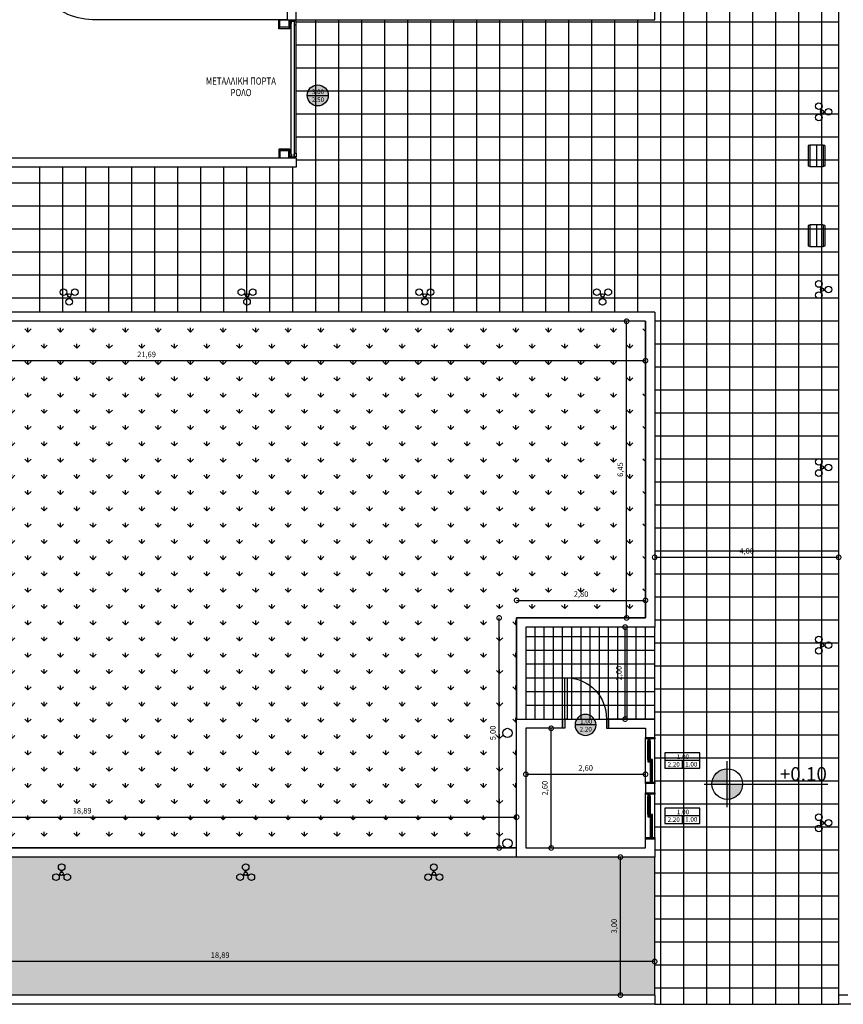
# Model space of a CAD drawing. Units: inches. Extents: x -21 to 306, y -32 to 246.
# Drawn here: x 186 to 204, y 91 to 113 of the extents above; entities that cross this region are included whole.
import ezdxf
from ezdxf.enums import TextEntityAlignment as Align

# ---------------------------------------------------------------- set-up
doc = ezdxf.new("R2010")
doc.units = ezdxf.units.IN
doc.header["$LTSCALE"] = 0.005
doc.header["$MEASUREMENT"] = 0
doc.header["$PDMODE"] = 3
for name, color, linetype in [('1', 1, 'Continuous'), ('dim', 1, 'Continuous'), ('Granitis50x50', 12, 'Continuous'), ('hatch', 3, 'Continuous'), ('KADOS', 153, 'Continuous'), ('levels', 2, 'Continuous'), ('LG_PROD', 153, 'Continuous'), ('p-win', 1, 'Continuous'), ('Plakes_xalikou', 46, 'Continuous'), ('Plakostrosi_20x30', 61, 'Continuous'), ('portes', 2, 'Continuous'), ('sympol', 31, 'Continuous'), ('t-gypso', 21, 'Continuous'), ('t-metal', 3, 'Continuous'), ('t-win', 2, 'Continuous'), ('text', 1, 'Continuous'), ('toixos', 6, 'Continuous')]:
    doc.layers.add(name, color=color, linetype=linetype)
doc.layers.add('nonplot', color=3, linetype='Continuous', plot=False)
doc.styles.add('arial_010', font='ARIAL.TTF', dxfattribs={"height": 0.1})
doc.styles.add('SIMPLEX', font='ARIAL.TTF', dxfattribs={"width": 0.8, "height": 0.12})
doc.dimstyles.new('50', dxfattribs={"dimtxt": 14, "dimasz": 0.2, "dimexe": 0.1, "dimexo": 0.05, "dimgap": 0.05, "dimtad": 1, "dimzin": 1, "dimtxsty": 'SIMPLEX', "dimblk": 'DOTSMALL', "dimcen": 0, "dimse1": 1, "dimse2": 1, "dimclrd": 256, "dimclre": 256, "dimclrt": 2, "dimazin": 0, "dimtfac": 1, "dimtmove": 0, "dimatfit": 1, "dimldrblk": 'DOTSMALL', "dimfxl": 0, "dimlwd": -1, "dimlwe": -1, "dimarcsym": 0})

# ---------------------------------------------------------------- blocks, each defined once
blk = doc.blocks.new('at-level1')
at = {"layer": 'levels'}
h = blk.add_hatch(color=256, dxfattribs=at)
h.paths.add_polyline_path([(0, 0.222, 0.414214), (-0.222, 0), (0, 0)])
h.paths.add_polyline_path([(0.222, 0), (0, 0), (0, -0.222, 0.414214)])
for p, q in [((0, -0.333), (0, 0.333)), ((-0.333, 0), (1.459, 0))]:
    blk.add_line(p, q, dxfattribs=at)
blk.add_circle((0, 0), 0.222, dxfattribs=at)
at = {"layer": 'levels', "style": 'arial_010'}
blk.add_attdef('ΣΤΑΘΜΗ-ΤΕΛ', (0.456, 0.045), '', height=0.2, dxfattribs=at)
blk = doc.blocks.new('000530L')
at = {"layer": 'LG_PROD'}
blk.add_line((-182.50015, -2.50075), (-182.50015, 2.49955), dxfattribs=at)
for points in [[(237.49985, 147.49985), (-237.49985, 147.49985)], [(-237.49985, 142.11775), (-237.49985, 147.49985)], [(-237.49985, 9.11665), (-237.49985, 142.11775)], [(-237.49985, 4.48045), (-237.49985, 9.11665)], [(-237.49985, 2.49955), (-237.49985, 4.48045)], [(237.49985, 2.49955), (-237.49985, 2.49955)], [(-227.49985, -2.50075), (-227.49985, 2.49955)], [(224.99985, 182.50375), (-224.99985, 182.50375)], [(-224.99985, 147.49985), (-224.99985, 182.50375)], [(-182.50015, -2.50075), (-182.50015, 2.49955)], [(-179.99955, -2.50075), (-179.99955, 2.49955)], [(-144.99915, -2.50075), (-144.99915, 2.49955)], [(145.00115, -2.50075), (145.00115, 2.49955)], [(180.00085, -2.50075), (180.00085, 2.49955)], [(180.00085, -2.50075), (180.00085, 2.49955)], [(224.99985, 147.49985), (224.99985, 182.50375)], [(224.99985, -2.50075), (224.99985, 2.49955)], [(237.49985, 142.11775), (237.49985, 147.49985)], [(237.49985, 9.11665), (237.49985, 142.11775)], [(237.49985, 4.48045), (237.49985, 9.11665)], [(237.49985, 2.49955), (237.49985, 4.48045)], [(237.49985, -2.50075), (-237.49985, -2.50075)], [(-237.49985, -4.48355), (-237.49985, -2.50075)], [(-237.49985, -9.11945), (-237.49985, -4.48355)], [(-237.49985, -142.11745), (-237.49985, -9.11945)], [(-237.49985, -147.49985), (-237.49985, -142.11745)], [(237.49985, -147.49985), (-237.49985, -147.49985)], [(-224.99985, -182.49745), (-224.99985, -147.49985)], [(224.99985, -182.49745), (-224.99985, -182.49745)], [(224.99985, -182.49745), (224.99985, -147.49985)], [(237.49985, -4.48355), (237.49985, -2.50075)], [(237.49985, -9.11945), (237.49985, -4.48355)], [(237.49985, -142.11745), (237.49985, -9.11945)], [(237.49985, -147.49985), (237.49985, -142.11745)]]:
    blk.add_lwpolyline(points, dxfattribs=at)
blk = doc.blocks.new('A$C6F702864')
at = {"xscale": 0.001000000000001222, "yscale": 0.0009999999999994458, "zscale": 0.001}
blk.add_blockref('000530L', (0.238, 0.182), dxfattribs=at)
blk = doc.blocks.new('door100.2')
for p, q in [((-0.2, 0), (-0.2, -0.05)), ((0, 0), (-0.2, 0)), ((0, -0.05), (0, 0)), ((-0.2, -0.05), (-1.1, -0.05)), ((-1.1, -0.05), (-1.1, -0.1)), ((-1.1, -0.1), (-0.2, -0.1)), ((-0.2, -0.05), (0, -0.05)), ((-0.2, -0.1), (-0.2, -0.05)), ((-0.2, -0.95), (0, -0.95)), ((-0.2, -1), (-0.2, -0.95)), ((0, -1), (-0.2, -1)), ((0, -0.95), (0, -1))]:
    blk.add_line(p, q)
blk.add_arc((-0.225, -0.075), 0.875, 181.6366, 271.6366)
blk = doc.blocks.new('at-win2')
at = {"layer": 'sympol'}
for p, q in [((-0.381, 0.166), (0.381, 0.166)), ((0, 0.166), (0, 0))]:
    blk.add_line(p, q, dxfattribs=at)
blk.add_lwpolyline([(-0.381, 0.331), (0.381, 0.331), (0.381, 0), (-0.381, 0)], close=True, dxfattribs=at)
at = {"layer": 'sympol', "style": 'arial_010'}
for tag, p in [('ANOIGMA', (0.055, 0.216)), ('PODIA', (-0.174, 0.015)), ('PREKI', (0.303, 0.013))]:
    blk.add_attdef(tag, text='', height=0.1, dxfattribs=at).set_placement(p, align=Align.CENTER)
blk = doc.blocks.new('at-win1')
h = blk.add_hatch(color=33)
edge = h.paths.add_edge_path()
edge.add_arc((0, 0), 0.343, 0, 360)
at = {"layer": 'sympol'}
blk.add_line((-0.343, 0), (0.343, 0), dxfattribs=at)
blk.add_circle((0, 0), 0.343, dxfattribs=at)
at = {"layer": 'text', "color": 7, "style": 'arial_010'}
for p in [(0.009, 0.043), (0.009, -0.215)]:
    blk.add_attdef('ANOIGMA', text='', height=0.15, dxfattribs=at).set_placement(p, align=Align.CENTER)
blk = doc.blocks.new('_DOTSMALL')
at = {"color": 0, "linetype": 'ByBlock', "const_width": 0.5}
blk.add_lwpolyline([(-0.0625, 0, 1), (0.0625, 0, 1)], format="xyb", close=True, dxfattribs=at)
blk = doc.blocks.new('*D46')
at = {"layer": 'Defpoints', "color": 0}
for p in [(196.792, 97.45), (197.343, 97.45), (196.792, 94.85)]:
    blk.add_point(p, dxfattribs=at)
at = {"layer": 'dim'}
blk.add_line((197.343, 94.85), (197.343, 97.45), dxfattribs=at)
at = {"layer": 'dim', "xscale": 0.2, "yscale": 0.2, "zscale": 0.2}
for p, rotation in [((197.343, 97.45), 90), ((197.343, 94.85), 270)]:
    blk.add_blockref('_DOTSMALL', p, dxfattribs=dict(at, rotation=rotation))
at = {"layer": 'dim', "color": 2, "insert": (197.22, 96.15), "char_height": 0.12, "attachment_point": 5, "rotation": 90, "style": 'SIMPLEX'}
blk.add_mtext('2,60', dxfattribs=at)
blk = doc.blocks.new('*D47')
at = {"layer": 'Defpoints', "color": 0}
for p in [(199.392, 96.451), (196.792, 96.15), (199.392, 96.15)]:
    blk.add_point(p, dxfattribs=at)
at = {"layer": 'dim'}
blk.add_line((196.792, 96.451), (199.392, 96.451), dxfattribs=at)
at = {"layer": 'dim', "xscale": 0.2, "yscale": 0.2, "zscale": 0.2, "rotation": 180}
blk.add_blockref('_DOTSMALL', (196.792, 96.451), dxfattribs=at)
at = {"layer": 'dim', "xscale": 0.2, "yscale": 0.2, "zscale": 0.2}
blk.add_blockref('_DOTSMALL', (199.392, 96.451), dxfattribs=at)
at = {"layer": 'dim', "color": 2, "insert": (198.092, 96.573), "char_height": 0.12, "attachment_point": 5, "style": 'SIMPLEX'}
blk.add_mtext('2,60', dxfattribs=at)
blk = doc.blocks.new('*D401')
at = {"layer": 'Defpoints', "color": 0, "ltscale": 0.3}
for p in [(198.848, 94.65), (199.392, 94.65), (199.392, 91.65)]:
    blk.add_point(p, dxfattribs=at)
at = {"layer": 'dim', "ltscale": 0.3}
blk.add_line((198.848, 91.65), (198.848, 94.65), dxfattribs=at)
at = {"layer": 'dim', "ltscale": 0.3, "xscale": 0.2, "yscale": 0.2, "zscale": 0.2}
for p, rotation in [((198.848, 94.65), 90), ((198.848, 91.65), 270)]:
    blk.add_blockref('_DOTSMALL', p, dxfattribs=dict(at, rotation=rotation))
at = {"layer": 'dim', "color": 2, "ltscale": 0.3, "insert": (198.726, 93.15), "char_height": 0.12, "attachment_point": 5, "rotation": 90, "style": 'SIMPLEX'}
blk.add_mtext('3,00', dxfattribs=at)
blk = doc.blocks.new('*D402')
at = {"layer": 'Defpoints', "color": 0, "ltscale": 0.3}
for p in [(180.702, 92.382), (180.702, 91.65), (199.592, 91.65)]:
    blk.add_point(p, dxfattribs=at)
at = {"layer": 'dim', "ltscale": 0.3}
blk.add_line((199.592, 92.382), (180.702, 92.382), dxfattribs=at)
at = {"layer": 'dim', "ltscale": 0.3, "xscale": 0.2, "yscale": 0.2, "zscale": 0.2, "rotation": 180}
blk.add_blockref('_DOTSMALL', (180.702, 92.382), dxfattribs=at)
at = {"layer": 'dim', "ltscale": 0.3, "xscale": 0.2, "yscale": 0.2, "zscale": 0.2}
blk.add_blockref('_DOTSMALL', (199.592, 92.382), dxfattribs=at)
at = {"layer": 'dim', "color": 2, "ltscale": 0.3, "insert": (190.147, 92.504), "char_height": 0.12, "attachment_point": 5, "style": 'SIMPLEX'}
blk.add_mtext('18,89', dxfattribs=at)
blk = doc.blocks.new('*D407')
at = {"layer": 'Defpoints', "color": 0, "ltscale": 0.3}
for p in [(196.592, 95.521), (177.702, 94.85), (196.592, 94.85)]:
    blk.add_point(p, dxfattribs=at)
at = {"layer": 'dim', "ltscale": 0.3}
blk.add_line((177.702, 95.521), (196.592, 95.521), dxfattribs=at)
at = {"layer": 'dim', "ltscale": 0.3, "xscale": 0.2, "yscale": 0.2, "zscale": 0.2, "rotation": 180}
blk.add_blockref('_DOTSMALL', (177.702, 95.521), dxfattribs=at)
at = {"layer": 'dim', "ltscale": 0.3, "xscale": 0.2, "yscale": 0.2, "zscale": 0.2}
blk.add_blockref('_DOTSMALL', (196.592, 95.521), dxfattribs=at)
at = {"layer": 'dim', "color": 2, "ltscale": 0.3, "insert": (187.147, 95.643), "char_height": 0.12, "attachment_point": 5, "style": 'SIMPLEX'}
blk.add_mtext('18,89', dxfattribs=at)
blk = doc.blocks.new('*D408')
at = {"layer": 'Defpoints', "color": 0, "ltscale": 0.3}
for p in [(196.212, 99.85), (196.592, 99.85), (196.592, 94.85)]:
    blk.add_point(p, dxfattribs=at)
at = {"layer": 'dim', "ltscale": 0.3}
blk.add_line((196.212, 94.85), (196.212, 99.85), dxfattribs=at)
at = {"layer": 'dim', "ltscale": 0.3, "xscale": 0.2, "yscale": 0.2, "zscale": 0.2}
for p, rotation in [((196.212, 99.85), 90), ((196.212, 94.85), 270)]:
    blk.add_blockref('_DOTSMALL', p, dxfattribs=dict(at, rotation=rotation))
at = {"layer": 'dim', "color": 2, "ltscale": 0.3, "insert": (196.09, 97.35), "char_height": 0.12, "attachment_point": 5, "rotation": 90, "style": 'SIMPLEX'}
blk.add_mtext('5,00', dxfattribs=at)
blk = doc.blocks.new('*D409')
at = {"layer": 'Defpoints', "color": 0, "ltscale": 0.3}
for p in [(199.392, 100.232), (196.592, 99.85), (199.392, 99.85)]:
    blk.add_point(p, dxfattribs=at)
at = {"layer": 'dim', "ltscale": 0.3}
blk.add_line((196.592, 100.232), (199.392, 100.232), dxfattribs=at)
at = {"layer": 'dim', "ltscale": 0.3, "xscale": 0.2, "yscale": 0.2, "zscale": 0.2, "rotation": 180}
blk.add_blockref('_DOTSMALL', (196.592, 100.232), dxfattribs=at)
at = {"layer": 'dim', "ltscale": 0.3, "xscale": 0.2, "yscale": 0.2, "zscale": 0.2}
blk.add_blockref('_DOTSMALL', (199.392, 100.232), dxfattribs=at)
at = {"layer": 'dim', "color": 2, "ltscale": 0.3, "insert": (197.992, 100.354), "char_height": 0.12, "attachment_point": 5, "style": 'SIMPLEX'}
blk.add_mtext('2,80', dxfattribs=at)
blk = doc.blocks.new('*D410')
at = {"layer": 'Defpoints', "color": 0, "ltscale": 0.3}
for p in [(198.982, 106.3), (199.392, 106.3), (199.392, 99.85)]:
    blk.add_point(p, dxfattribs=at)
at = {"layer": 'dim', "ltscale": 0.3}
blk.add_line((198.982, 99.85), (198.982, 106.3), dxfattribs=at)
at = {"layer": 'dim', "ltscale": 0.3, "xscale": 0.2, "yscale": 0.2, "zscale": 0.2}
for p, rotation in [((198.982, 106.3), 90), ((198.982, 99.85), 270)]:
    blk.add_blockref('_DOTSMALL', p, dxfattribs=dict(at, rotation=rotation))
at = {"layer": 'dim', "color": 2, "ltscale": 0.3, "insert": (198.86, 103.075), "char_height": 0.12, "attachment_point": 5, "rotation": 90, "style": 'SIMPLEX'}
blk.add_mtext('6,45', dxfattribs=at)
blk = doc.blocks.new('*D411')
at = {"layer": 'Defpoints', "color": 0, "ltscale": 0.3}
for p in [(177.702, 106.3), (199.392, 106.3), (177.702, 105.441)]:
    blk.add_point(p, dxfattribs=at)
at = {"layer": 'dim', "ltscale": 0.3}
blk.add_line((199.392, 105.441), (177.702, 105.441), dxfattribs=at)
at = {"layer": 'dim', "ltscale": 0.3, "xscale": 0.2, "yscale": 0.2, "zscale": 0.2, "rotation": 180}
blk.add_blockref('_DOTSMALL', (177.702, 105.441), dxfattribs=at)
at = {"layer": 'dim', "ltscale": 0.3, "xscale": 0.2, "yscale": 0.2, "zscale": 0.2}
blk.add_blockref('_DOTSMALL', (199.392, 105.441), dxfattribs=at)
at = {"layer": 'dim', "color": 2, "ltscale": 0.3, "insert": (188.547, 105.564), "char_height": 0.12, "attachment_point": 5, "style": 'SIMPLEX'}
blk.add_mtext('21,69', dxfattribs=at)
blk = doc.blocks.new('*D413')
at = {"layer": 'Defpoints', "color": 0, "ltscale": 0.3}
for p in [(198.95, 99.65), (199.592, 99.65), (199.592, 97.65)]:
    blk.add_point(p, dxfattribs=at)
at = {"layer": 'dim', "ltscale": 0.3}
blk.add_line((198.95, 97.65), (198.95, 99.65), dxfattribs=at)
at = {"layer": 'dim', "ltscale": 0.3, "xscale": 0.2, "yscale": 0.2, "zscale": 0.2}
for p, rotation in [((198.95, 99.65), 90), ((198.95, 97.65), 270)]:
    blk.add_blockref('_DOTSMALL', p, dxfattribs=dict(at, rotation=rotation))
at = {"layer": 'dim', "color": 2, "ltscale": 0.3, "insert": (198.828, 98.65), "char_height": 0.12, "attachment_point": 5, "rotation": 90, "style": 'SIMPLEX'}
blk.add_mtext('2,00', dxfattribs=at)
blk = doc.blocks.new('*D414')
at = {"layer": 'Defpoints', "color": 0, "ltscale": 0.3}
for p in [(203.592, 101.168), (199.592, 94.65), (203.592, 94.65)]:
    blk.add_point(p, dxfattribs=at)
at = {"layer": 'dim', "ltscale": 0.3}
blk.add_line((199.592, 101.168), (203.592, 101.168), dxfattribs=at)
at = {"layer": 'dim', "ltscale": 0.3, "xscale": 0.2, "yscale": 0.2, "zscale": 0.2, "rotation": 180}
blk.add_blockref('_DOTSMALL', (199.592, 101.168), dxfattribs=at)
at = {"layer": 'dim', "ltscale": 0.3, "xscale": 0.2, "yscale": 0.2, "zscale": 0.2}
blk.add_blockref('_DOTSMALL', (203.592, 101.168), dxfattribs=at)
at = {"layer": 'dim', "color": 2, "ltscale": 0.3, "insert": (201.592, 101.29), "char_height": 0.12, "attachment_point": 5, "style": 'SIMPLEX'}
blk.add_mtext('4,00', dxfattribs=at)
blk = doc.blocks.new('*D415')
at = {"layer": 'Defpoints', "color": 0, "ltscale": 0.3}
for p in [(203.592, 113.116), (199.592, 112.85), (203.592, 112.85)]:
    blk.add_point(p, dxfattribs=at)
at = {"layer": 'dim', "ltscale": 0.3}
blk.add_line((199.592, 113.116), (203.592, 113.116), dxfattribs=at)
at = {"layer": 'dim', "ltscale": 0.3, "xscale": 0.2, "yscale": 0.2, "zscale": 0.2, "rotation": 180}
blk.add_blockref('_DOTSMALL', (199.592, 113.116), dxfattribs=at)
at = {"layer": 'dim', "ltscale": 0.3, "xscale": 0.2, "yscale": 0.2, "zscale": 0.2}
blk.add_blockref('_DOTSMALL', (203.592, 113.116), dxfattribs=at)
at = {"layer": 'dim', "color": 2, "ltscale": 0.3, "insert": (201.592, 113.238), "char_height": 0.12, "attachment_point": 5, "style": 'SIMPLEX'}
blk.add_mtext('4,00', dxfattribs=at)

msp = doc.modelspace()

# ---------------------------------------------------------------- hatches: boundary and pattern name
at = {"layer": 'hatch', "ltscale": 0.3}
h = msp.add_hatch(dxfattribs=at)
h.set_pattern_fill('GRAS01', color=3, scale=0.5, style=0, pattern_type=2)
h.set_pattern_definition([(90, (0, 0), (-0.3535534, 0.3535534), [0.09375, -0.6133568]), (45, (0, 0), (-0.3535534, 0.3535534), [0.09375, -0.40625]), (135, (0, 0), (-0.3535534, -0.3535534), [0.09375, -0.40625])])
h.paths.add_polyline_path([(177.702, 106.3), (177.702, 94.85), (196.592, 94.85), (196.592, 99.85), (199.392, 99.85), (199.392, 106.3)])
edge = h.paths.add_edge_path(flags=16)
edge.add_arc((196.392, 97.35), 0.1, 0, 360)
edge = h.paths.add_edge_path()
edge.add_arc((196.392, 94.95), 0.1, 0, 360)
at = {"layer": 'Plakes_xalikou', "ltscale": 0.005}
h = msp.add_hatch(dxfattribs=at)
h.set_pattern_fill('PETRA11', color=256, scale=1.5, style=0, pattern_type=2)
h.set_pattern_definition([(0, (0.075, 0), (1.5, 1.5), [0.45, -0.525, 0.075, -0.45]), (0, (0.675, 0.3), (1.5, 1.5), [0.075, -0.375, 0.3, -0.75]), (0, (0.9, 0.375), (1.5, 1.5), [0.075, -1.425]), (0, (0.225, 0.45), (1.5, 1.5), [0.3, -1.2]), (0, (0.075, 0.6), (1.5, 1.5), [0.15, -1.35]), (0, (1.125, 0.75), (1.5, 1.5), [0.15, -0.075, 0.075, -1.2]), (0, (0.525, 0.825), (1.5, 1.5), [0.225, -1.275]), (0, (0.15, 0.975), (1.5, 1.5), [0.15, -1.35]), (0, (0.75, 1.125), (1.5, 1.5), [0.075, -0.45, 0.225, -0.75]), (0, (0.45, 1.2), (1.5, 1.5), [0.15, -1.35]), (0, (0.975, 1.275), (1.5, 1.5), [0.15, -1.35]), (0, (0.675, 1.35), (1.5, 1.5), [0.15, -1.35]), (0, (1.275, 1.425), (1.5, 1.5), [0.15, -1.35]), (90, (0, 0), (-1.5, 1.5), [0.3, -0.075, 0.15, -0.6, 0.3, -0.075]), (90, (0.075, 0.975), (-1.5, 1.5), [0.075, -1.425]), (90, (0.3, 0.525), (-1.5, 1.5), [0.15, -0.3, 0.075, -0.975]), (90, (0.375, 0.75), (-1.5, 1.5), [0.15, -0.3, 0.225, -0.825]), (90, (0.6, 0.375), (-1.5, 1.5), [0.075, -0.75, 0.15, -0.075, 0.15, -0.3]), (90, (0.675, 0.225), (-1.5, 1.5), [0.075, -1.425]), (90, (0.825, 0.675), (-1.5, 1.5), [0.075, -0.075, 0.225, -1.125]), (90, (0.9, 0.45), (-1.5, 1.5), [0.15, -0.6, 0.075, -0.075, 0.075, -0.525]), (90, (1.05, 0.075), (-1.5, 1.5), [0.225, -1.275]), (90, (1.2, 1.2), (-1.5, 1.5), [0.075, -0.075, 0.075, -1.275]), (90, (1.275, 0.825), (-1.5, 1.5), [0.225, -1.275]), (90, (1.4625, 0.7125), (-1.5, 1.5), [0.075, -1.425]), (45, (0.525, 0), (2e-16, 1.5), [0.106065, -2.015255]), (45, (0.375, 1.425), (2e-16, 1.5), [0.106065, -0.318195, 0.318195, -1.3788653]), (45, (0.525, 1.2), (2e-16, 1.5), [0.21213, -0.53033, 0.106065, -1.272795]), (45, (0.825, 1.125), (2e-16, 1.5), [0.21213, -0.7424625, 0.106065, -1.060663]), (45, (0.225, 0.45), (2e-16, 1.5), [0.106065, -2.015255]), (45, (0.6, 0.45), (2e-16, 1.5), [0.318198, -1.803122]), (45, (0.9, 0.6), (2e-16, 1.5), [0.106065, -0.636396, 0.106065, -1.2727943]), (45, (1.125, 0.75), (2e-16, 1.5), [0.21213, -1.90919]), (45, (1.425, 0.75), (2e-16, 1.5), [0.21213, -1.90919]), (45, (1.425, 0.3), (2e-16, 1.5), [0.106065, -2.015255]), (45, (1.275, 1.05), (2e-16, 1.5), [0.106065, -2.015255]), (45, (1.125, 1.275), (2e-16, 1.5), [0.106065, -2.015255]), (45, (1.425, 1.425), (2e-16, 1.5), [0.106065, -2.015255]), (45, (0, 1.425), (2e-16, 1.5), [0.106065, -2.015255]), (45, (0.75, 0.825), (2e-16, 1.5), [0.106065, -2.015255]), (45, (0.9, 1.425), (2e-16, 1.5), [0.106065, -0.7424625, 0.106065, -1.166728]), (45, (0.225, 0.6), (2e-16, 1.5), [0.21213, -1.90919]), (45, (0.225, 0.975), (2e-16, 1.5), [0.318195, -1.803125]), (135, (0.075, 0.6), (-1.5, 2e-16), [0.159105, -1.962215]), (135, (0.9, 0.525), (-1.5, 2e-16), [0.106065, -2.015255]), (135, (1.35, 0.75), (-1.5, 2e-16), [0.106065, -2.015255]), (135, (0.825, 1.05), (-1.5, 2e-16), [0.106065, -2.015255]), (135, (0.9, 1.275), (-1.5, 2e-16), [0.106065, -2.015255]), (135, (0.675, 1.35), (-1.5, 2e-16), [0.106065, -2.015255]), (135, (0.975, 1.275), (-1.5, 2e-16), [0.106065, -2.015255]), (135, (0.075, 0.375), (-1.5, 2e-16), [0.106065, -2.015255]), (135, (0.375, 0.9), (-1.5, 2e-16), [0.106065, -2.015255]), (135, (0.375, 0.45), (-1.5, 2e-16), [0.21213, -1.90919]), (135, (0.675, 0.3), (-1.5, 2e-16), [0.21213, -1.90919]), (135, (1.275, 1.125), (-1.5, 2e-16), [0.21213, -1.90919]), (135, (0.825, 0.75), (-1.5, 2e-16), [0.106065, -2.015255]), (135, (1.05, 0.3), (-1.5, 2e-16), [0.21213, -1.272792, 0.106065, -0.5303333]), (135, (0.15, 0.975), (-1.5, 2e-16), [0.21213, -0.424264, 0.21213, -1.2727963]), (135, (0, 0.15), (-1.5, 2e-16), [0.2121, -0.5304, 0.2121, -0.5304, 0.10605, -0.5302703]), (26.56505, (0.525, 0.45), (1.5, 8e-11), [0.3354, -0.1677, 0.1677, -2.683302]), (26.56505, (0.75, 1.35), (1.5, 8e-11), [0.3354, -3.018702]), (26.56505, (0.75, 0.3), (1.5, 8e-11), [0.1677, -3.186402]), (26.56505, (0.075, 0.375), (1.5, 8e-11), [0.1677, -3.186402]), (26.56505, (0.375, 0.75), (1.5, 8e-11), [0.1677, -3.186402]), (26.56505, (0.075, 0.9), (1.5, 8e-11), [0.1677, -3.186402]), (63.43495, (0.3, 1.05), (8e-11, 1.5), [0.1677, -3.186402]), (63.43495, (0.825, 1.05), (8e-11, 1.5), [0.1677, -3.186402]), (63.43495, (0.975, 0), (8e-11, 1.5), [0.1677, -3.186402]), (63.43495, (0, 0.825), (8e-11, 1.5), [0.1677, -3.186402]), (63.43495, (0.6, 0.075), (8e-11, 1.5), [0.1677, -1.1739, 0.1677, -1.844802]), (116.56505, (0.375, 1.35), (-8e-11, 1.5), [0.1677, -3.186402]), (116.56505, (1.275, 1.05), (-8e-11, 1.5), [0.1677, -3.186402]), (116.56505, (0.6, 1.35), (-8e-11, 1.5), [0.1677, -3.186402]), (116.56505, (0, 0.525), (-8e-11, 1.5), [0.1677, -3.186402]), (153.43495, (1.125, 0.3), (-1.5, 8e-11), [0.1677, -3.186402]), (153.43495, (1.425, 0.675), (-1.5, 8e-11), [0.1677, -3.186402]), (153.43495, (0.525, 0.825), (-1.5, 8e-11), [0.1677, -3.186402]), (153.43495, (0.75, 1.125), (-1.5, 8e-11), [0.1677, -3.186402]), (153.43495, (1.275, 1.425), (-1.5, 8e-11), [0.1677, -3.186402]), (153.43495, (0.225, 0), (-1.5, 8e-11), [0.25155, -3.102552])])
h.paths.add_polyline_path([(177.702, 94.65), (199.592, 94.65), (199.592, 91.65), (177.702, 91.65)])

# ---------------------------------------------------------------- linework, layer by layer
for p, q in [((203.592, 91.45), (203.592, 127.025)), ((199.592, 106.5), (199.592, 99.65)), ((199.392, 106.3), (199.392, 99.85)), ((199.392, 99.85), (196.592, 99.85)), ((196.592, 99.85), (196.592, 97.65)), ((199.592, 99.65), (196.792, 99.65)), ((196.792, 99.65), (196.792, 97.65)), ((213.752, 91.45), (203.592, 91.45))]:
    msp.add_line(p, q)
at = {"ltscale": 0.3}
for p, q in [((199.592, 106.5), (182.852, 106.5)), ((199.392, 106.3), (182.852, 106.3)), ((196.592, 94.85), (177.502, 94.85)), ((196.592, 94.65), (177.702, 94.65)), ((199.592, 91.65), (180.702, 91.65)), ((199.592, 91.65), (199.592, 91.45)), ((203.792, 91.65), (203.592, 91.65)), ((199.592, 91.45), (180.902, 91.45))]:
    msp.add_line(p, q, dxfattribs=at)
msp.add_lwpolyline([(191.802, 112.85), (199.592, 112.85), (199.592, 129.1), (191.802, 129.1)], dxfattribs=at)
at = {"layer": '1', "ltscale": 0.3}
for centre in [(196.392, 97.35), (196.392, 94.95)]:
    msp.add_circle(centre, 0.1, dxfattribs=at)
at = {"layer": 'Granitis50x50', "ltscale": 0.005}
for p, q in [((199.727, 91.45), (199.727, 168.346)), ((200.227, 91.45), (200.227, 167.846)), ((200.727, 91.45), (200.727, 167.346)), ((201.227, 91.45), (201.227, 166.846)), ((201.727, 91.45), (201.727, 166.346)), ((202.227, 91.45), (202.227, 165.846)), ((202.727, 91.45), (202.727, 165.346)), ((203.227, 91.45), (203.227, 164.846)), ((192.227, 106.5), (192.227, 112.85)), ((192.727, 106.5), (192.727, 112.85)), ((193.227, 106.5), (193.227, 112.85)), ((193.727, 106.5), (193.727, 112.85)), ((194.227, 106.5), (194.227, 112.85)), ((194.727, 106.5), (194.727, 112.85)), ((195.227, 106.5), (195.227, 112.85)), ((195.727, 106.5), (195.727, 112.85)), ((196.227, 106.5), (196.227, 112.85)), ((196.727, 106.5), (196.727, 112.85)), ((197.227, 106.5), (197.227, 112.85)), ((197.727, 106.5), (197.727, 112.85)), ((198.227, 106.5), (198.227, 112.85)), ((198.727, 106.5), (198.727, 112.85)), ((199.227, 106.5), (199.227, 112.85)), ((203.592, 112.8), (191.802, 112.8)), ((203.592, 112.3), (191.802, 112.3)), ((203.592, 111.8), (191.802, 111.8)), ((203.592, 111.3), (191.802, 111.3)), ((203.592, 110.8), (191.802, 110.8)), ((203.592, 110.3), (191.802, 110.3)), ((186.227, 106.5), (186.227, 109.65)), ((186.727, 106.5), (186.727, 109.65)), ((187.227, 106.5), (187.227, 109.65)), ((187.727, 106.5), (187.727, 109.65)), ((188.227, 106.5), (188.227, 109.65)), ((188.727, 106.5), (188.727, 109.65)), ((189.227, 106.5), (189.227, 109.65)), ((189.727, 106.5), (189.727, 109.65)), ((190.227, 106.5), (190.227, 109.65)), ((190.727, 106.5), (190.727, 109.65)), ((191.227, 106.5), (191.227, 109.65)), ((191.727, 106.5), (191.727, 109.65)), ((203.592, 109.8), (191.802, 109.8)), ((203.592, 109.3), (182.502, 109.3)), ((203.592, 108.8), (182.502, 108.8)), ((203.592, 108.3), (182.502, 108.3)), ((203.592, 107.8), (182.502, 107.8)), ((203.592, 107.3), (182.502, 107.3)), ((203.592, 106.8), (182.502, 106.8)), ((203.592, 106.3), (199.592, 106.3)), ((203.592, 105.8), (199.592, 105.8)), ((203.592, 105.3), (199.592, 105.3)), ((203.592, 104.8), (199.592, 104.8)), ((203.592, 104.3), (199.592, 104.3)), ((203.592, 103.8), (199.592, 103.8)), ((203.592, 103.3), (199.592, 103.3)), ((203.592, 102.8), (199.592, 102.8)), ((203.592, 102.3), (199.592, 102.3)), ((203.592, 101.8), (199.592, 101.8)), ((203.592, 101.3), (199.592, 101.3)), ((203.592, 100.8), (199.592, 100.8)), ((203.592, 100.3), (199.592, 100.3)), ((203.592, 99.8), (199.592, 99.8)), ((199.592, 97.65), (199.592, 99.65)), ((203.592, 99.3), (199.592, 99.3)), ((203.592, 98.8), (199.592, 98.8)), ((203.592, 98.3), (199.592, 98.3)), ((203.592, 97.8), (199.592, 97.8)), ((203.592, 97.3), (199.592, 97.3)), ((203.592, 96.8), (199.592, 96.8)), ((203.592, 96.3), (199.592, 96.3)), ((203.592, 95.8), (199.592, 95.8)), ((203.592, 95.3), (199.592, 95.3)), ((203.592, 94.8), (199.592, 94.8)), ((199.592, 91.65), (199.592, 94.65)), ((203.592, 94.3), (199.592, 94.3)), ((203.592, 93.8), (199.592, 93.8)), ((203.592, 93.3), (199.592, 93.3)), ((203.592, 92.8), (199.592, 92.8)), ((203.592, 92.3), (199.592, 92.3)), ((203.592, 91.8), (199.592, 91.8)), ((199.592, 91.45), (203.592, 91.45))]:
    msp.add_line(p, q, dxfattribs=at)
at = {"layer": 'hatch'}
for p, q in [((199.442, 97.17), (199.492, 97.22)), ((199.442, 97.22), (199.492, 97.17)), ((199.442, 96.725), (199.492, 96.775)), ((199.442, 96.775), (199.492, 96.725)), ((199.492, 96.725), (199.542, 96.775)), ((199.492, 96.775), (199.542, 96.725)), ((199.492, 96.28), (199.542, 96.33)), ((199.492, 96.33), (199.542, 96.28)), ((199.442, 95.97), (199.492, 96.02)), ((199.442, 96.02), (199.492, 95.97)), ((199.442, 95.525), (199.492, 95.575)), ((199.442, 95.575), (199.492, 95.525)), ((199.492, 95.525), (199.542, 95.575)), ((199.492, 95.575), (199.542, 95.525)), ((199.492, 95.08), (199.542, 95.13)), ((199.492, 95.13), (199.542, 95.08))]:
    msp.add_line(p, q, dxfattribs=at)
at = {"layer": 'KADOS'}
for p, q in [((203.204, 110.878), (203.186, 110.91)), ((203.221, 110.888), (203.203, 110.92)), ((203.204, 110.828), (203.186, 110.797)), ((203.221, 110.818), (203.203, 110.787)), ((203.264, 110.863), (203.301, 110.863)), ((203.264, 110.843), (203.301, 110.843)), ((203.204, 107.013), (203.186, 107.045)), ((203.221, 107.023), (203.203, 107.055)), ((186.831, 106.871), (186.799, 106.889)), ((186.841, 106.889), (186.809, 106.907)), ((186.856, 106.828), (186.856, 106.792)), ((186.876, 106.828), (186.876, 106.792)), ((186.891, 106.889), (186.922, 106.907)), ((186.901, 106.871), (186.932, 106.889)), ((190.696, 106.871), (190.665, 106.889)), ((190.706, 106.889), (190.675, 106.907)), ((190.721, 106.828), (190.721, 106.792)), ((190.741, 106.828), (190.741, 106.792)), ((190.756, 106.889), (190.787, 106.907)), ((190.766, 106.871), (190.797, 106.889)), ((194.561, 106.871), (194.53, 106.889)), ((194.571, 106.889), (194.54, 106.907)), ((194.586, 106.828), (194.586, 106.792)), ((194.606, 106.828), (194.606, 106.792)), ((194.621, 106.889), (194.652, 106.907)), ((194.631, 106.871), (194.662, 106.889)), ((198.426, 106.871), (198.395, 106.889)), ((198.436, 106.889), (198.405, 106.907)), ((198.451, 106.828), (198.451, 106.792)), ((198.471, 106.828), (198.471, 106.792)), ((198.486, 106.889), (198.518, 106.907)), ((198.496, 106.871), (198.528, 106.889)), ((203.204, 106.963), (203.186, 106.932)), ((203.221, 106.953), (203.203, 106.922)), ((203.264, 106.998), (203.301, 106.998)), ((203.264, 106.978), (203.301, 106.978)), ((203.204, 103.148), (203.186, 103.18)), ((203.221, 103.158), (203.203, 103.19)), ((203.204, 103.098), (203.186, 103.067)), ((203.221, 103.088), (203.203, 103.057)), ((203.264, 103.133), (203.301, 103.133)), ((203.264, 103.113), (203.301, 103.113)), ((203.204, 99.283), (203.186, 99.314)), ((203.204, 99.283), (203.186, 99.314)), ((203.204, 99.233), (203.186, 99.202)), ((203.204, 99.233), (203.186, 99.202)), ((203.221, 99.293), (203.203, 99.324)), ((203.221, 99.293), (203.203, 99.324)), ((203.221, 99.223), (203.203, 99.192)), ((203.221, 99.223), (203.203, 99.192)), ((203.264, 99.268), (203.301, 99.268)), ((203.264, 99.268), (203.301, 99.268)), ((203.264, 99.248), (203.301, 99.248)), ((203.264, 99.248), (203.301, 99.248)), ((203.204, 95.418), (203.186, 95.449)), ((203.204, 95.368), (203.186, 95.336)), ((203.221, 95.428), (203.203, 95.459)), ((203.221, 95.358), (203.203, 95.326)), ((203.264, 95.403), (203.301, 95.403)), ((203.264, 95.383), (203.301, 95.383)), ((186.667, 94.278), (186.636, 94.26)), ((186.677, 94.261), (186.646, 94.242)), ((186.692, 94.321), (186.692, 94.357)), ((186.712, 94.321), (186.712, 94.357)), ((186.727, 94.261), (186.759, 94.242)), ((186.737, 94.278), (186.769, 94.26)), ((190.667, 94.278), (190.636, 94.26)), ((190.677, 94.261), (190.646, 94.242)), ((190.692, 94.321), (190.692, 94.357)), ((190.712, 94.321), (190.712, 94.357)), ((190.727, 94.261), (190.759, 94.242)), ((190.737, 94.278), (190.769, 94.26)), ((194.757, 94.278), (194.726, 94.26)), ((194.767, 94.261), (194.736, 94.242)), ((194.782, 94.321), (194.782, 94.357)), ((194.802, 94.321), (194.802, 94.357)), ((194.817, 94.261), (194.849, 94.242)), ((194.827, 94.278), (194.859, 94.26))]:
    msp.add_line(p, q, dxfattribs=at)
for centre, radius in [((203.159, 110.977), 0.072), ((203.23, 110.853), 0.036), ((203.372, 110.853), 0.072), ((203.159, 110.73), 0.072), ((203.159, 107.111), 0.072), ((203.372, 106.988), 0.072), ((186.743, 106.934), 0.072), ((186.866, 106.863), 0.036), ((186.989, 106.934), 0.072), ((190.608, 106.934), 0.072), ((190.731, 106.863), 0.036), ((190.854, 106.934), 0.072), ((194.473, 106.934), 0.072), ((194.596, 106.863), 0.036), ((194.719, 106.934), 0.072), ((198.338, 106.934), 0.072), ((198.461, 106.863), 0.036), ((198.584, 106.934), 0.072), ((203.159, 106.865), 0.072), ((203.23, 106.988), 0.036), ((186.866, 106.72), 0.072), ((190.731, 106.72), 0.072), ((194.596, 106.72), 0.072), ((198.461, 106.72), 0.072), ((203.159, 103.246), 0.072), ((203.372, 103.123), 0.072), ((203.159, 103), 0.072), ((203.23, 103.123), 0.036), ((203.159, 99.381), 0.072), ((203.159, 99.381), 0.072), ((203.372, 99.258), 0.072), ((203.372, 99.258), 0.072), ((203.159, 99.135), 0.072), ((203.159, 99.135), 0.072), ((203.23, 99.258), 0.036), ((203.23, 99.258), 0.036), ((203.159, 95.516), 0.072), ((203.159, 95.27), 0.072), ((203.23, 95.393), 0.036), ((203.372, 95.393), 0.072), ((186.702, 94.429), 0.072), ((190.702, 94.429), 0.072), ((194.792, 94.429), 0.072), ((186.579, 94.215), 0.072), ((186.702, 94.287), 0.036), ((186.825, 94.215), 0.072), ((190.579, 94.215), 0.072), ((190.702, 94.287), 0.036), ((190.825, 94.215), 0.072), ((194.669, 94.215), 0.072), ((194.792, 94.287), 0.036), ((194.915, 94.215), 0.072)]:
    msp.add_circle(centre, radius, dxfattribs=at)
at = {"layer": 'nonplot', "ltscale": 0.3}
msp.add_lwpolyline([(177.702, 106.3), (177.702, 94.85), (196.592, 94.85), (196.592, 99.85), (199.392, 99.85), (199.392, 106.3)], close=True, dxfattribs=at)
at = {"layer": 'p-win'}
for p, q in [((199.392, 96.28), (199.392, 97.22)), ((199.592, 96.28), (199.592, 97.22)), ((199.467, 97.17), (199.467, 96.775)), ((199.517, 96.33), (199.517, 96.725)), ((199.392, 95.08), (199.392, 96.02)), ((199.467, 95.97), (199.467, 95.575)), ((199.592, 95.08), (199.592, 96.02)), ((199.517, 95.13), (199.517, 95.525))]:
    msp.add_line(p, q, dxfattribs=at)
at = {"layer": 'Plakostrosi_20x30', "ltscale": 0.005}
for p, q in [((196.992, 97.65), (196.992, 99.65)), ((197.192, 97.65), (197.192, 99.65)), ((197.392, 97.65), (197.392, 99.65)), ((197.592, 97.65), (197.592, 99.65)), ((197.792, 97.65), (197.792, 99.65)), ((197.992, 97.65), (197.992, 99.65)), ((198.192, 97.65), (198.192, 99.65)), ((198.392, 97.65), (198.392, 99.65)), ((198.592, 97.65), (198.592, 99.65)), ((198.792, 97.65), (198.792, 99.65)), ((198.992, 97.65), (198.992, 99.65)), ((199.192, 97.65), (199.192, 99.65)), ((199.392, 97.65), (199.392, 99.65)), ((199.592, 97.65), (199.592, 99.65)), ((196.792, 99.45), (199.592, 99.45)), ((196.792, 99.15), (199.592, 99.15)), ((196.792, 98.85), (199.592, 98.85)), ((196.792, 98.55), (199.592, 98.55)), ((196.792, 98.25), (199.592, 98.25)), ((196.792, 97.95), (199.592, 97.95)), ((196.792, 97.65), (199.592, 97.65))]:
    msp.add_line(p, q, dxfattribs=at)
at = {"layer": 't-gypso', "ltscale": 0.005}
msp.add_lwpolyline([(191.602, 112.85), (187.452, 112.85, -0.414214), (185.852, 114.45), (185.852, 114.55)], format="xyb", dxfattribs=at)
at = {"layer": 't-metal'}
for points in [[(199.392, 97.22), (199.392, 97.25), (199.592, 97.25), (199.592, 97.22)], [(199.392, 96.25), (199.392, 96.28), (199.592, 96.28), (199.592, 96.25)], [(199.392, 96.02), (199.392, 96.05), (199.592, 96.05), (199.592, 96.02)], [(199.392, 95.05), (199.392, 95.08), (199.592, 95.08), (199.592, 95.05)]]:
    msp.add_lwpolyline(points, close=True, dxfattribs=at)
at = {"layer": 't-win', "color": 1}
for p, q in [((191.654, 112.823), (191.654, 112.745)), ((191.671, 112.823), (191.654, 112.823)), ((191.672, 112.835), (191.672, 112.809)), ((191.69, 112.835), (191.672, 112.835)), ((191.678, 112.831), (191.688, 112.831)), ((191.678, 112.809), (191.678, 112.831)), ((191.688, 112.831), (191.688, 112.792)), ((191.69, 112.792), (191.69, 112.835)), ((191.692, 112.835), (191.766, 112.835)), ((191.692, 109.865), (191.692, 112.835)), ((191.701, 112.835), (191.756, 112.835)), ((191.701, 112.77), (191.701, 112.826)), ((191.701, 112.826), (191.756, 112.826)), ((191.756, 112.826), (191.756, 112.77)), ((191.766, 109.865), (191.766, 112.835)), ((191.802, 112.823), (191.766, 112.823)), ((191.802, 112.746), (191.802, 112.823)), ((191.654, 112.745), (191.692, 112.745)), ((191.667, 112.738), (191.661, 112.738)), ((191.661, 112.738), (191.661, 112.682)), ((191.661, 112.682), (191.687, 112.682)), ((191.667, 112.688), (191.667, 112.738)), ((191.681, 112.688), (191.667, 112.688)), ((191.672, 112.809), (191.678, 112.809)), ((191.681, 112.712), (191.681, 112.688)), ((191.687, 112.712), (191.681, 112.712)), ((191.687, 112.682), (191.687, 112.712)), ((191.688, 112.792), (191.69, 112.792)), ((191.692, 112.77), (191.701, 112.77)), ((191.756, 112.77), (191.766, 112.77)), ((191.766, 112.746), (191.802, 112.746)), ((191.802, 109.954), (191.802, 112.746)), ((191.654, 109.877), (191.654, 109.955)), ((191.654, 109.955), (191.692, 109.955)), ((191.671, 109.877), (191.654, 109.877)), ((191.661, 110.018), (191.687, 110.018)), ((191.661, 109.962), (191.661, 110.018)), ((191.667, 109.962), (191.661, 109.962)), ((191.667, 110.012), (191.667, 109.962)), ((191.681, 110.012), (191.667, 110.012)), ((191.672, 109.891), (191.678, 109.891)), ((191.672, 109.865), (191.672, 109.891)), ((191.69, 109.865), (191.672, 109.865)), ((191.678, 109.891), (191.678, 109.869)), ((191.678, 109.869), (191.688, 109.869)), ((191.681, 109.988), (191.681, 110.012)), ((191.687, 109.988), (191.681, 109.988)), ((191.687, 110.018), (191.687, 109.988)), ((191.688, 109.908), (191.69, 109.908)), ((191.688, 109.869), (191.688, 109.908)), ((191.69, 109.908), (191.69, 109.865)), ((191.692, 109.93), (191.701, 109.93)), ((191.692, 109.865), (191.766, 109.865)), ((191.701, 109.93), (191.701, 109.874)), ((191.701, 109.874), (191.756, 109.874)), ((191.756, 109.93), (191.766, 109.93)), ((191.756, 109.874), (191.756, 109.93)), ((191.766, 109.954), (191.802, 109.954)), ((191.802, 109.877), (191.766, 109.877)), ((191.802, 109.954), (191.802, 109.877))]:
    msp.add_line(p, q, dxfattribs=at)
for points in [[(191.659, 112.741), (191.659, 112.657), (191.424, 112.657), (191.424, 112.85), (191.433, 112.85), (191.433, 112.665), (191.652, 112.665), (191.652, 112.741)], [(191.659, 109.959), (191.659, 110.043), (191.424, 110.043), (191.424, 109.85), (191.433, 109.85), (191.433, 110.035), (191.652, 110.035), (191.652, 109.959)]]:
    msp.add_lwpolyline(points, close=True, dxfattribs=at)
at = {"layer": 't-win'}
for points in [[(191.643, 112.694), (191.443, 112.694), (191.443, 112.85), (191.643, 112.85)], [(191.643, 110.006), (191.443, 110.006), (191.443, 109.85), (191.643, 109.85)], [(199.492, 97.17), (199.492, 97.22), (199.442, 97.22), (199.442, 97.17)], [(199.492, 97.17), (199.492, 96.775), (199.442, 96.775), (199.442, 97.17)], [(199.492, 96.725), (199.492, 96.775), (199.442, 96.775), (199.442, 96.725)], [(199.542, 96.725), (199.542, 96.775), (199.492, 96.775), (199.492, 96.725)], [(199.542, 96.33), (199.542, 96.725), (199.492, 96.725), (199.492, 96.33)], [(199.542, 96.28), (199.542, 96.33), (199.492, 96.33), (199.492, 96.28)], [(199.492, 95.97), (199.492, 96.02), (199.442, 96.02), (199.442, 95.97)], [(199.492, 95.97), (199.492, 95.575), (199.442, 95.575), (199.442, 95.97)], [(199.492, 95.525), (199.492, 95.575), (199.442, 95.575), (199.442, 95.525)], [(199.542, 95.525), (199.542, 95.575), (199.492, 95.575), (199.492, 95.525)], [(199.542, 95.13), (199.542, 95.525), (199.492, 95.525), (199.492, 95.13)], [(199.542, 95.08), (199.542, 95.13), (199.492, 95.13), (199.492, 95.08)]]:
    msp.add_lwpolyline(points, close=True, dxfattribs=at)
at = {"layer": 'toixos', "ltscale": 0.2}
for p, q in [((191.802, 112.85), (191.802, 129.1)), ((191.602, 119.05), (191.602, 112.85)), ((191.602, 112.85), (191.802, 112.85)), ((182.852, 109.85), (191.802, 109.85)), ((191.802, 109.85), (191.802, 109.65)), ((191.802, 109.65), (176.752, 109.65))]:
    msp.add_line(p, q, dxfattribs=at)
at = {"layer": 'toixos'}
for points in [[(197.592, 97.45), (196.792, 97.45), (196.792, 94.85), (199.392, 94.85), (199.392, 95.05), (199.592, 95.05), (199.592, 94.65), (196.592, 94.65), (196.592, 97.65), (197.592, 97.65)], [(199.392, 97.45), (199.392, 97.25), (199.592, 97.25), (199.592, 97.65), (198.592, 97.65), (198.592, 97.45)], [(199.392, 96.25), (199.392, 96.05), (199.592, 96.05), (199.592, 96.25)]]:
    msp.add_lwpolyline(points, close=True, dxfattribs=at)

# ---------------------------------------------------------------- block references
at = {"layer": 'KADOS', "rotation": 90}
for p in [(203.292, 109.656), (203.292, 107.921)]:
    msp.add_blockref('A$C6F702864', p, dxfattribs=at)
at = {"layer": 'levels'}
ref = msp.add_blockref('at-level1', (201.171, 96.239), dxfattribs=dict(at, xscale=1.5, yscale=1.5, zscale=1.499999999999999))
ref.add_attrib('ΣΤΑΘΜΗ-ΤΕΛ', '+0.10', (202.313, 96.307), dxfattribs={"height": 0.3, "rotation": 360, "style": 'arial_010'})
at = {"layer": 'portes', "xscale": -1, "rotation": 90}
msp.add_blockref('door100.2', (197.592, 97.45), dxfattribs=at)
at = {"layer": 'sympol'}
ref = msp.add_blockref('at-win1', (192.268, 111.21), dxfattribs=dict(at, xscale=0.6666599999998652, yscale=0.6666599999999789, zscale=0.6666599999999997))
ref.add_attrib('ANOIGMA', '3.00', dxfattribs={"layer": 'text', "color": 7, "height": 0.1, "rotation": 360, "style": 'arial_010'}).set_placement((192.274, 111.239), align=Align.CENTER)
ref.add_attrib('ANOIGMA', '2.50', dxfattribs={"layer": 'text', "color": 7, "height": 0.1, "rotation": 360, "style": 'arial_010'}).set_placement((192.274, 111.067), align=Align.CENTER)
ref = msp.add_blockref('at-win1', (198.089, 97.524), dxfattribs=dict(at, xscale=-0.6666599999998652, yscale=0.6666599999999789, zscale=0.6666599999999997))
ref.add_attrib('ANOIGMA', '1.00', dxfattribs={"layer": 'text', "color": 7, "height": 0.1, "style": 'arial_010'}).set_placement((198.105, 97.553), align=Align.CENTER)
ref.add_attrib('ANOIGMA', '2.20', dxfattribs={"layer": 'text', "color": 7, "height": 0.1, "style": 'arial_010'}).set_placement((198.094, 97.381), align=Align.CENTER)
ref = msp.add_blockref('at-win2', (200.193, 96.584), dxfattribs=dict(at, xscale=-0.9999900000000252, yscale=0.9999900000000252, zscale=0.9999899999999996))
ref.add_attrib('PREKI', '2.20', dxfattribs={"height": 0.1, "style": 'arial_010'}).set_placement((200.006, 96.617), align=Align.CENTER)
ref.add_attrib('PODIA', '1.00', dxfattribs={"height": 0.1, "style": 'arial_010'}).set_placement((200.388, 96.62), align=Align.CENTER)
ref.add_attrib('ANOIGMA', '1.00', dxfattribs={"height": 0.1, "style": 'arial_010'}).set_placement((200.208, 96.781), align=Align.CENTER)
ref = msp.add_blockref('at-win2', (200.193, 95.384), dxfattribs=dict(at, xscale=-0.9999900000000252, yscale=0.9999900000000252, zscale=0.9999899999999996))
ref.add_attrib('PREKI', '2.20', dxfattribs={"height": 0.1, "style": 'arial_010'}).set_placement((200.006, 95.417), align=Align.CENTER)
ref.add_attrib('PODIA', '1.00', dxfattribs={"height": 0.1, "style": 'arial_010'}).set_placement((200.388, 95.42), align=Align.CENTER)
ref.add_attrib('ANOIGMA', '1.00', dxfattribs={"height": 0.1, "style": 'arial_010'}).set_placement((200.208, 95.581), align=Align.CENTER)

# ---------------------------------------------------------------- texts
at = {"style": 'SIMPLEX', "width": 0.8}
for s, p in [('ΜΕΤΑΛΛΙΚΗ ΠΟΡΤΑ', (189.836, 111.444)), ('ΡΟΛΟ', (190.371, 111.194))]:
    msp.add_text(s, height=0.156, dxfattribs=at).set_placement(p)

# ---------------------------------------------------------------- dimensions: what is measured, and where the dimension line sits
at = {"layer": 'dim', "ltscale": 0.3}
for base, p1, p2, picture, middle in [((203.592, 113.116), (199.592, 112.85), (203.592, 112.85), '*D415', (201.592, 113.238)), ((177.702, 105.441), (199.392, 106.3), (177.702, 106.3), '*D411', (188.547, 105.564)), ((203.592, 101.168), (199.592, 94.65), (203.592, 94.65), '*D414', (201.592, 101.29)), ((199.392, 100.232), (196.592, 99.85), (199.392, 99.85), '*D409', (197.992, 100.354)), ((196.592, 95.521), (177.702, 94.85), (196.592, 94.85), '*D407', (187.147, 95.643)), ((180.702, 92.382), (199.592, 91.65), (180.702, 91.65), '*D402', (190.147, 92.504))]:
    dim = msp.add_linear_dim(base=base, p1=p1, p2=p2, dimstyle='50', dxfattribs=at)
    dim.commit()
    dim.dimension.update_dxf_attribs({"geometry": picture, "text_midpoint": middle})
for base, p1, p2, picture, middle in [((198.982, 106.3), (199.392, 99.85), (199.392, 106.3), '*D410', (198.86, 103.075)), ((196.212, 99.85), (196.592, 94.85), (196.592, 99.85), '*D408', (196.09, 97.35)), ((198.95, 99.65), (199.592, 97.65), (199.592, 99.65), '*D413', (198.828, 98.65)), ((198.848, 94.65), (199.392, 91.65), (199.392, 94.65), '*D401', (198.726, 93.15))]:
    dim = msp.add_linear_dim(base=base, p1=p1, p2=p2, angle=90, dimstyle='50', dxfattribs=at)
    dim.commit()
    dim.dimension.update_dxf_attribs({"geometry": picture, "text_midpoint": middle})
dim = msp.add_linear_dim(base=(197.343, 97.45), p1=(196.792, 94.85), p2=(196.792, 97.45), angle=90, dimstyle='50', override={"dimcen": 19.395939}, dxfattribs=at)
dim.commit()
dim.dimension.update_dxf_attribs({"geometry": '*D46', "text_midpoint": (197.22, 96.15)})
dim = msp.add_linear_dim(base=(199.392, 96.451), p1=(196.792, 96.15), p2=(199.392, 96.15), dimstyle='50', override={"dimcen": 19.395939}, dxfattribs=at)
dim.commit()
dim.dimension.update_dxf_attribs({"geometry": '*D47', "text_midpoint": (198.092, 96.573)})

doc.saveas('drawing.dxf')
